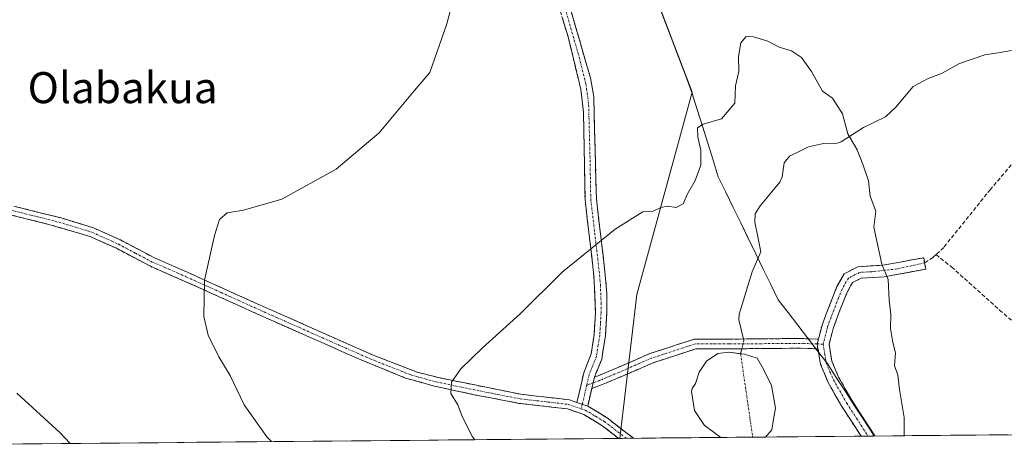
# Model space of a CAD drawing. Units: metres. Extents: x 563125 to 566560, y 4726407 to 4728752.
# Drawn here: x 565247 to 565501, y 4726424 to 4726536 of the extents above; entities that cross this region are included whole.
import ezdxf
from ezdxf.enums import TextEntityAlignment as Align

# ---------------------------------------------------------------- set-up
doc = ezdxf.new("R2010")
doc.units = ezdxf.units.M
doc.header["$MEASUREMENT"] = 0
doc.linetypes.add('TRAZO_Y_PUNTO', pattern=[1, 0.5, -0.25, 0, -0.25])
doc.linetypes.add('TRAZOSX2', pattern=[1.5, 1, -0.5])
for name, color, linetype, lineweight in [('Arbolado forestal CxS', 92, 'Continuous', 0), ('Camino', 19, 'TRAZOSX2', 0), ('Camino Cxs', 19, 'Continuous', 0), ('Camino eje', 19, 'TRAZO_Y_PUNTO', 0), ('Corriente natural eje', 5, 'TRAZO_Y_PUNTO', 0), ('Corriente natural lineal', 142, 'Continuous', 13), ('Corriente natural lineal oculto', 19, 'TRAZO_Y_PUNTO', 13), ('Curva de nivel normal', 36, 'Continuous', 0), ('Entidad de ámbito territorial', 19, 'Continuous', 0), ('Entidad de ámbito territorial CxS', 92, 'Continuous', 0), ('Estanque', 2, 'Continuous', 0), ('Estanque Cxs', 2, 'Continuous', 0), ('Municipio', 9, 'Continuous', 13), ('Municipio CxS', 142, 'Continuous', 0), ('Pastizal CxS', 92, 'Continuous', 0), ('Senda', 19, 'TRAZOSX2', 0), ('Texto cartográfico', 19, 'Continuous', 0)]:
    doc.layers.add(name, color=color, linetype=linetype, lineweight=lineweight)
doc.styles.add('Arial', font='txt', dxfattribs={"height": 0.2})

# ---------------------------------------------------------------- blocks, each defined once
blk = doc.blocks.new('*U150')
at = {"layer": 'Arbolado forestal CxS', "color": 92, "linetype": 'Continuous', "lineweight": 0}
blk.add_polyline3d([(566559.7, 4726438.53, 725.01), (565401.63, 4726427.73, 682.28), (565406.07, 4726464.81, 684.2), (565420.31, 4726516.92, 685.54), (565410.12, 4726543.85, 686.36), (565398.51, 4726563.75, 687.41), (565388.51, 4726578.45, 688.18), (565380.45, 4726590.3, 688.84), (565362.39, 4726616.85, 689.98), (565352.11, 4726631.14, 690.47), (565344.22, 4726642.13, 690.88), (565325.07, 4726673.61, 692.09), (565310.18, 4726700.47, 693.17), (565301.26, 4726727.02, 694.3), (565298.8, 4726763.22, 696.31)], dxfattribs=at)
blk = doc.blocks.new('*U151')
at = {"layer": 'Municipio CxS', "color": 142, "linetype": 'Continuous', "lineweight": 0}
blk.add_polyline3d([(565411.75, 4726539.3133, 686.346), (565413.45, 4726534.8267, 686.1424), (565415.15, 4726530.34, 685.9229), (565416.85, 4726525.8533, 685.7338), (565418.55, 4726521.3667, 685.6295), (565420.25, 4726516.88, 685.5673), (565421.612, 4726512.528, 685.3959), (565422.974, 4726508.176, 684.9534), (565424.336, 4726503.824, 684.8665), (565425.698, 4726499.472, 684.7148), (565427.06, 4726495.12, 684.4646), (565428.9937, 4726491.1613, 684.3244), (565430.9275, 4726487.2025, 684.1527), (565432.8613, 4726483.2438, 684.056), (565434.795, 4726479.285, 683.9539), (565436.7288, 4726475.3262, 683.8809), (565438.6625, 4726471.3675, 683.7324), (565440.5963, 4726467.4088, 683.6568), (565442.53, 4726463.45, 683.5279), (565445.044, 4726460.182, 683.3202), (565447.558, 4726456.914, 683.1776), (565450.072, 4726453.646, 682.9787), (565452.586, 4726450.378, 683.0207), (565455.1, 4726447.11, 683.1476), (565457.468, 4726443.46, 683.2781), (565459.836, 4726439.81, 683.4873), (565462.204, 4726436.16, 683.6045), (565464.572, 4726432.51, 683.7587), (565466.94, 4726428.86, 683.7913), (565467.1069, 4726428.3418, 683.7948), (565462.1194, 4726428.2953, 683.4399), (565457.132, 4726428.2488, 683.0754), (565452.1445, 4726428.2023, 682.5986), (565447.1571, 4726428.1558, 682.3574), (565442.1696, 4726428.1093, 682.2421), (565437.1822, 4726428.0628, 681.9086), (565432.1947, 4726428.0163, 681.9884), (565427.2073, 4726427.9698, 681.8917), (565422.2199, 4726427.9233, 681.9819), (565417.2324, 4726427.8768, 682.0744), (565412.245, 4726427.8302, 682.1768), (565407.2575, 4726427.7837, 682.3132), (565402.2701, 4726427.7372, 682.4558), (565397.2826, 4726427.6907, 682.6841), (565392.2952, 4726427.6442, 682.9711), (565387.3077, 4726427.5977, 683.2701), (565382.3203, 4726427.5512, 683.5332), (565377.3329, 4726427.5047, 683.9423), (565372.3454, 4726427.4582, 684.3646), (565367.358, 4726427.4117, 684.6953), (565362.3705, 4726427.3652, 685.1164), (565357.3831, 4726427.3187, 685.6148), (565352.3956, 4726427.2722, 686.0762), (565347.4082, 4726427.2257, 686.501), (565342.4207, 4726427.1792, 686.9194), (565337.4333, 4726427.1326, 687.4069), (565332.4459, 4726427.0861, 687.909), (565327.4584, 4726427.0396, 688.4303), (565322.471, 4726426.9931, 688.853), (565317.4835, 4726426.9466, 689.3147), (565312.4961, 4726426.9001, 689.7773), (565307.5086, 4726426.8536, 690.2998), (565302.5212, 4726426.8071, 690.7225), (565297.5337, 4726426.7606, 691.1642), (565292.5463, 4726426.7141, 691.6471), (565287.5589, 4726426.6676, 692.2102), (565282.5714, 4726426.6211, 692.6678), (565277.584, 4726426.5746, 693.119), (565272.5965, 4726426.5281, 693.5799), (565267.6091, 4726426.4816, 694.1016), (565262.6216, 4726426.435, 694.6806), (565257.6342, 4726426.3885, 695.178), (565252.6467, 4726426.342, 695.6508), (565247.6593, 4726426.2955, 696.1065), (565242.6718, 4726426.249, 696.5472)], dxfattribs=at)
blk = doc.blocks.new('*U155')
at = {"layer": 'Curva de nivel normal', "color": 36, "linetype": 'Continuous', "lineweight": 0}
blk.add_polyline3d([(565359.64, 4726544.36, 690), (565357.05, 4726534.57, 690), (565352.64, 4726522.02, 690), (565348.12, 4726516.81, 690), (565339.6, 4726506.47, 690), (565328.44, 4726497.14, 690), (565314.42, 4726489.4, 690), (565304.6, 4726486.56, 690), (565300.36, 4726485.82, 690), (565298.41, 4726484.14, 690), (565297.05, 4726480.06, 690), (565294.46, 4726468.47, 690), (565294.29, 4726459.18, 690), (565295.43, 4726454.3, 690), (565298.22, 4726448.71, 690), (565301.09, 4726443.91, 690), (565304.72, 4726436.41, 690), (565310.62, 4726428.11, 690), (565311.8, 4726426.89, 690)], dxfattribs=at)
blk = doc.blocks.new('*U157')
at = {"layer": 'Curva de nivel normal', "color": 36, "linetype": 'Continuous', "lineweight": 0}
blk.add_polyline3d([(565246.08, 4726439.41, 695), (565257.28, 4726429.17, 695), (565259.88, 4726426.41, 695)], dxfattribs=at)
blk = doc.blocks.new('*U170')
at = {"layer": 'Curva de nivel normal', "color": 36, "linetype": 'Continuous', "lineweight": 0}
blk.add_polyline3d([(565475.04, 4726428.42, 685), (565474.99, 4726428.88, 685), (565474.98, 4726433.11, 685), (565473.81, 4726440.29, 685), (565473.34, 4726444.01, 685), (565472.49, 4726446.47, 685), (565472.79, 4726449.81, 685), (565472.09, 4726452.47, 685), (565471.44, 4726456.07, 685), (565471.56, 4726459.64, 685), (565471.13, 4726463.37, 685), (565470.88, 4726468.65, 685), (565469.28, 4726472.66, 685), (565468.1, 4726477.81, 685), (565467.21, 4726482.18, 685), (565467.71, 4726486.3, 685), (565466.24, 4726490.18, 685), (565465.81, 4726494.14, 685), (565464.41, 4726498.14, 685), (565462.87, 4726502.11, 685), (565460.5, 4726506.23, 685), (565459.13, 4726511.36, 685), (565456.51, 4726515.41, 685), (565453.97, 4726517.2, 685), (565451.11, 4726522.3, 685), (565448.51, 4726525.88, 685), (565445.98, 4726527.64, 685), (565442.73, 4726528.58, 685), (565439.83, 4726530.06, 685), (565436.1, 4726531.23, 685), (565434.21, 4726531.28, 685), (565432.88, 4726529.7, 685), (565432.23, 4726526.14, 685), (565432.37, 4726522.26, 685), (565431.47, 4726518.61, 685), (565431.36, 4726514.14, 685), (565427.91, 4726510.11, 685), (565423.12, 4726508.73, 685), (565421.66, 4726507.78, 685), (565421.75, 4726505.34, 685), (565422.59, 4726502.02, 685), (565422.55, 4726498.14, 685), (565421.12, 4726494.23, 685), (565419.1, 4726490.78, 685), (565417.99, 4726488.19, 685), (565416.19, 4726487.24, 685), (565414.05, 4726487.62, 685), (565412.19, 4726487.23, 685), (565410.24, 4726486.25, 685), (565407.57, 4726486.1, 685), (565400.46, 4726481.66, 685), (565386.81, 4726470.58, 685), (565375.94, 4726459.85, 685), (565366.15, 4726450.94, 685), (565360.66, 4726445.63, 685), (565358.2, 4726442.22, 685), (565358.02, 4726439.32, 685), (565359.84, 4726436.35, 685), (565361.01, 4726433.37, 685), (565363.63, 4726428.15, 685), (565364.26, 4726427.38, 685)], dxfattribs=at)

msp = doc.modelspace()

# ---------------------------------------------------------------- linework, layer by layer
at = {"layer": 'Arbolado forestal CxS', "color": 92, "linetype": 'Continuous', "lineweight": 0}
for points in [[(565401.63, 4726427.73, 682.28), (565406.07, 4726464.81, 684.2), (565420.31, 4726516.92, 685.54), (565410.12, 4726543.85, 686.36), (565398.51, 4726563.75, 687.41), (565388.51, 4726578.45, 688.18), (565380.45, 4726590.3, 688.84), (565362.39, 4726616.85, 689.98), (565352.11, 4726631.14, 690.47), (565344.22, 4726642.13, 690.88), (565325.07, 4726673.61, 692.09), (565310.18, 4726700.47, 693.17), (565301.26, 4726727.02, 694.3), (565298.8, 4726763.22, 696.31)], [(566559.7, 4726438.53, 725.01), (565401.63, 4726427.73, 682.28)]]:
    msp.add_polyline3d(points, dxfattribs=at)
at = {"layer": 'Camino', "color": 19, "linetype": 'TRAZOSX2', "lineweight": 0}
for points in [[(565390.58, 4726437), (565392.33, 4726444.64), (565394.26, 4726449.51), (565395.01, 4726454.44), (565395.35, 4726460.2), (565394.98, 4726469.6), (565392.68, 4726489.3), (565392.28, 4726511.68), (565391.6, 4726517.71), (565388.31, 4726531.18), (565385.43, 4726540.75), (565377.97, 4726561.79), (565369.29, 4726585.55), (565360.74, 4726604.08), (565345.09, 4726632.49), (565330.01, 4726657.99), (565320.79, 4726675.71), (565311.99, 4726691.39), (565304.75, 4726704.93), (565299.86, 4726722.46), (565296.04, 4726738.59), (565294.89, 4726747.72), (565293.03, 4726767.62)], [(565382.23, 4726558.57), (565386.61, 4726546.38), (565394.07, 4726520.64), (565394.56, 4726517.77), (565394.92, 4726515.7), (565395.61, 4726489.5), (565397.9, 4726469.89), (565398.29, 4726465.1), (565398.28, 4726460.11), (565397.92, 4726454.12), (565396.97, 4726448.14), (565395.08, 4726443.5)], [(565245.29, 4726487.58), (565257.53, 4726484.54), (565265.85, 4726481.98), (565272.81, 4726478.86), (565281.61, 4726474.22), (565290.25, 4726470.46), (565299.29, 4726466.39), (565308.11, 4726462.41), (565338.01, 4726449.18), (565349.36, 4726444.81), (565354.85, 4726443.39), (565376.09, 4726439.1), (565388.65, 4726437.66), (565390.58, 4726437)], [(565401.35, 4726427.73), (565401.35, 4726427.73), (565397.01, 4726431.06), (565392.35, 4726433.88), (565388.12, 4726435.32), (565375.71, 4726436.75), (565364.09, 4726438.99), (565353.47, 4726441.26), (565346.39, 4726443.29), (565334.51, 4726448.11), (565311.68, 4726458.2), (565298.31, 4726464.22), (565289.28, 4726468.28), (565280.57, 4726472.08), (565271.76, 4726476.72), (565265.01, 4726479.75), (565254.35, 4726482.89), (565244.67, 4726485.28)], [(565452.88, 4726453.31), (565453.81, 4726456.94), (565457.65, 4726466.86), (565459.53, 4726470.14), (565463.05, 4726471.98), (565469.5, 4726472.35), (565480.05, 4726474.3), (565480.29, 4726472.96)], [(565480.29, 4726472.96), (565480.59, 4726471.34), (565469.86, 4726469.36), (565463.87, 4726469.01), (565461.7, 4726467.88), (565460.37, 4726465.56), (565458.49, 4726460.95), (565456.67, 4726456.02), (565455.63, 4726451.95), (565456.35, 4726447.62), (565458.1, 4726443.49), (565461.47, 4726437.55), (565463.93, 4726433.78), (565467.45, 4726428.35), (565467.45, 4726428.35)], [(565452.77, 4726450.81), (565448.07, 4726450.97), (565429.83, 4726450.81), (565421.29, 4726450.81), (565410.27, 4726447.23), (565401.9, 4726443.6), (565396.95, 4726441.53), (565394.41, 4726440.59)], [(565395.08, 4726443.5), (565396.03, 4726443.85), (565400.92, 4726445.9), (565409.38, 4726449.58), (565420.9, 4726453.31), (565429.82, 4726453.31), (565448.1, 4726453.47), (565452.88, 4726453.31)], [(565463.89, 4726428.31), (565461.41, 4726432.14), (565458.9, 4726435.98), (565455.39, 4726442.16), (565453.45, 4726446.78), (565452.77, 4726450.81)], [(565394.41, 4726440.59), (565393.37, 4726436.04)], [(565393.37, 4726436.04), (565398.35, 4726433.03), (565405.19, 4726427.77), (565405.2, 4726427.76)], [(565465.67, 4726428.33), (565463.89, 4726428.31)], [(565467.45, 4726428.35), (565465.67, 4726428.33)], [(565403.28, 4726427.75), (565401.35, 4726427.73)], [(565405.2, 4726427.76), (565403.28, 4726427.75)]]:
    msp.add_lwpolyline(points, dxfattribs=at)
at = {"layer": 'Camino Cxs', "color": 19, "linetype": 'Continuous', "lineweight": 0}
for points in [[(565452.88, 4726453.31), (565452.56, 4726452.07), (565452.77, 4726450.81)], [(565395.08, 4726443.5), (565394.41, 4726440.59)], [(565390.58, 4726437), (565393.37, 4726436.04)]]:
    msp.add_lwpolyline(points, dxfattribs=at)
for points in [[(565389.1, 4726537.8, 687.59), (565390.34, 4726533.51, 687.38), (565391.58, 4726529.22, 687.22), (565392.83, 4726524.93, 687.06), (565394.07, 4726520.64, 686.9), (565394.56, 4726517.77, 686.8), (565394.92, 4726515.7, 686.71), (565395.04, 4726511.33, 686.53), (565395.15, 4726506.97, 686.35), (565395.27, 4726502.6, 686.19), (565395.38, 4726498.23, 685.94), (565395.5, 4726493.87, 685.77), (565395.61, 4726489.5, 685.58), (565396.18, 4726484.6, 685.29), (565396.76, 4726479.7, 685.01), (565397.33, 4726474.79, 684.71), (565397.9, 4726469.89, 684.43), (565398.29, 4726465.1, 684.22), (565398.28, 4726460.11, 684.04), (565398.1, 4726457.12, 683.9), (565397.92, 4726454.12, 683.75), (565397.45, 4726451.13, 683.57), (565396.97, 4726448.14, 683.38), (565396.02, 4726445.82, 683.26), (565395.08, 4726443.5, 683.16), (565394.41, 4726440.59, 683.09), (565394.22, 4726439.77, 683.07), (565393.37, 4726436.04, 683), (565390.58, 4726437, 683.16), (565391.46, 4726440.82, 683.26), (565392.33, 4726444.64, 683.4), (565393.3, 4726447.08, 683.49), (565394.26, 4726449.51, 683.59), (565395.01, 4726454.44, 683.85), (565395.18, 4726457.32, 683.99), (565395.35, 4726460.2, 684.11), (565395.17, 4726464.9, 684.32), (565394.98, 4726469.6, 684.53), (565394.41, 4726474.53, 684.83), (565393.83, 4726479.45, 685.11), (565393.26, 4726484.38, 685.4), (565392.68, 4726489.3, 685.67), (565392.6, 4726493.78, 685.88), (565392.52, 4726498.25, 686.03), (565392.44, 4726502.73, 686.31), (565392.36, 4726507.2, 686.5), (565392.28, 4726511.68, 686.73), (565391.94, 4726514.7, 686.9), (565391.6, 4726517.71, 687.05), (565390.5, 4726522.2, 687.18), (565389.41, 4726526.69, 687.35), (565388.31, 4726531.18, 687.55), (565386.87, 4726535.97, 687.8)], [(565245.29, 4726487.58, 694.12), (565249.37, 4726486.57, 693.86), (565253.45, 4726485.55, 693.59), (565257.53, 4726484.54, 693.28), (565261.69, 4726483.26, 692.93), (565265.85, 4726481.98, 692.58), (565269.33, 4726480.42, 692.23), (565272.81, 4726478.86, 691.9), (565277.21, 4726476.54, 691.53), (565281.61, 4726474.22, 691.09), (565285.93, 4726472.34, 690.72), (565290.25, 4726470.46, 690.33), (565294.77, 4726468.43, 689.8), (565299.29, 4726466.39, 689.28), (565303.7, 4726464.4, 688.78), (565308.11, 4726462.41, 688.34), (565312.38, 4726460.52, 687.96), (565316.65, 4726458.63, 687.63), (565320.92, 4726456.74, 687.31), (565325.2, 4726454.85, 686.99), (565329.47, 4726452.96, 686.71), (565333.74, 4726451.07, 686.46), (565338.01, 4726449.18, 686.18), (565341.79, 4726447.72, 685.95), (565345.58, 4726446.27, 685.73), (565349.36, 4726444.81, 685.48), (565352.11, 4726444.1, 685.29), (565354.85, 4726443.39, 685.15), (565359.1, 4726442.53, 684.95), (565363.35, 4726441.67, 684.71), (565367.59, 4726440.82, 684.46), (565371.84, 4726439.96, 684.24), (565376.09, 4726439.1, 683.97), (565380.28, 4726438.62, 683.73), (565384.46, 4726438.14, 683.52), (565388.65, 4726437.66, 683.29), (565390.58, 4726437, 683.16), (565390.58, 4726437, 683.16), (565393.37, 4726436.04, 683), (565395.86, 4726434.54, 682.85), (565398.35, 4726433.03, 682.74), (565401.77, 4726430.4, 682.56), (565405.19, 4726427.77, 682.37), (565405.2, 4726427.76, 682.37), (565401.35, 4726427.73, 682.49), (565401.35, 4726427.73, 682.49), (565399.18, 4726429.4, 682.62), (565397.01, 4726431.06, 682.74), (565394.68, 4726432.47, 682.86), (565392.35, 4726433.88, 682.99), (565388.12, 4726435.32, 683.25), (565383.98, 4726435.8, 683.48), (565379.85, 4726436.27, 683.72), (565375.71, 4726436.75, 683.97), (565371.84, 4726437.5, 684.18), (565367.96, 4726438.24, 684.38), (565364.09, 4726438.99, 684.6), (565360.55, 4726439.75, 684.82), (565357.01, 4726440.5, 685.05), (565353.47, 4726441.26, 685.23), (565349.93, 4726442.28, 685.43), (565346.39, 4726443.29, 685.65), (565342.43, 4726444.9, 685.87), (565338.47, 4726446.5, 686.12), (565334.51, 4726448.11, 686.33), (565329.94, 4726450.13, 686.62), (565325.38, 4726452.15, 686.93), (565320.81, 4726454.16, 687.26), (565316.25, 4726456.18, 687.67), (565311.68, 4726458.2, 687.99), (565307.22, 4726460.21, 688.42), (565302.77, 4726462.21, 688.88), (565298.31, 4726464.22, 689.35), (565293.8, 4726466.25, 689.91), (565289.28, 4726468.28, 690.37), (565284.93, 4726470.18, 690.77), (565280.57, 4726472.08, 691.15), (565276.17, 4726474.4, 691.56), (565271.76, 4726476.72, 691.92), (565268.39, 4726478.24, 692.25), (565265.01, 4726479.75, 692.58), (565261.46, 4726480.8, 692.9), (565257.9, 4726481.84, 693.23), (565254.35, 4726482.89, 693.5), (565249.51, 4726484.09, 693.87), (565244.67, 4726485.28, 694.21)]]:
    msp.add_polyline3d(points, dxfattribs=at)
for points in [[(565467.45, 4726428.35, 683.85), (565463.89, 4726428.31, 683.54), (565461.41, 4726432.14, 683.43), (565458.9, 4726435.98, 683.34), (565457.15, 4726439.07, 683.28), (565455.39, 4726442.16, 683.13), (565454.42, 4726444.47, 683.08), (565453.45, 4726446.78, 683.03), (565453.01, 4726449.42, 683.03), (565452.77, 4726450.81, 683.05), (565452.56, 4726452.07, 683.07), (565452.88, 4726453.31, 683.14), (565453.81, 4726456.94, 683.39), (565455.09, 4726460.25, 683.57), (565456.37, 4726463.55, 683.74), (565457.65, 4726466.86, 683.92), (565459.53, 4726470.14, 684.13), (565463.05, 4726471.98, 684.48), (565466.28, 4726472.17, 684.73), (565469.5, 4726472.35, 685), (565473.02, 4726473, 685.32), (565476.53, 4726473.65, 685.61), (565480.05, 4726474.3, 685.89), (565480.29, 4726472.96, 685.91), (565480.59, 4726471.34, 685.94), (565477.01, 4726470.68, 685.63), (565473.44, 4726470.02, 685.27), (565469.86, 4726469.36, 684.89), (565466.87, 4726469.19, 684.62), (565463.87, 4726469.01, 684.38), (565461.7, 4726467.88, 684.2), (565460.37, 4726465.56, 684.11), (565458.49, 4726460.95, 683.84), (565457.58, 4726458.49, 683.64), (565456.67, 4726456.02, 683.53), (565455.63, 4726451.95, 683.36), (565456.35, 4726447.62, 683.24), (565458.1, 4726443.49, 683.34), (565459.79, 4726440.52, 683.49), (565461.47, 4726437.55, 683.56), (565463.93, 4726433.78, 683.74), (565465.69, 4726431.07, 683.79), (565467.45, 4726428.35, 683.85), (565467.45, 4726428.35, 683.85)], [(565452.88, 4726453.31, 683.14), (565452.56, 4726452.07, 683.07), (565452.77, 4726450.81, 683.05), (565448.07, 4726450.97, 682.84), (565443.51, 4726450.93, 682.56), (565438.95, 4726450.89, 682.24), (565434.39, 4726450.85, 682.03), (565429.83, 4726450.81, 681.98), (565425.56, 4726450.81, 682.1), (565421.29, 4726450.81, 682.44), (565417.62, 4726449.62, 682.65), (565413.94, 4726448.43, 682.72), (565410.27, 4726447.23, 682.83), (565406.08, 4726445.42, 682.92), (565401.9, 4726443.6, 682.86), (565399.42, 4726442.57, 682.93), (565396.95, 4726441.53, 682.99), (565394.41, 4726440.59, 683.09), (565395.08, 4726443.5, 683.16), (565396.03, 4726443.85, 683.12), (565398.47, 4726444.88, 683.09), (565400.92, 4726445.9, 683.1), (565405.15, 4726447.74, 683.09), (565409.38, 4726449.58, 683.03), (565413.22, 4726450.82, 682.98), (565417.06, 4726452.06, 682.82), (565420.9, 4726453.31, 682.58), (565425.36, 4726453.31, 682.32), (565429.82, 4726453.31, 682.15), (565434.39, 4726453.35, 682.14), (565438.96, 4726453.39, 682.3), (565443.53, 4726453.43, 682.62), (565448.1, 4726453.47, 682.92), (565452.88, 4726453.31, 683.14)]]:
    msp.add_polyline3d(points, close=True, dxfattribs=at)
at = {"layer": 'Camino eje', "color": 19, "linetype": 'TRAZO_Y_PUNTO', "lineweight": 0}
for points in [[(565380.69, 4726558.52), (565382.29, 4726554.09), (565386.02, 4726543.57), (565387.46, 4726538.78), (565391.19, 4726525.91), (565392.84, 4726519.18), (565393.08, 4726517.74), (565393.26, 4726516.71), (565393.6, 4726513.69), (565393.95, 4726500.59), (565394.15, 4726489.4), (565396.44, 4726469.75), (565396.64, 4726467.35), (565396.82, 4726462.65), (565396.82, 4726460.16), (565396.65, 4726457.28), (565396.47, 4726454.28), (565396.09, 4726451.82), (565395.62, 4726448.83), (565394.65, 4726446.39), (565393.73, 4726444.19), (565393.1, 4726441.43)], [(565244.98, 4726486.43), (565249.82, 4726485.24), (565255.94, 4726483.72), (565261.27, 4726482.15), (565265.43, 4726480.87), (565272.29, 4726477.79), (565276.69, 4726475.47), (565281.09, 4726473.15), (565285.45, 4726471.25), (565289.77, 4726469.37), (565294.29, 4726467.34), (565298.8, 4726465.31), (565303.21, 4726463.32), (565309.9, 4726460.31), (565324.85, 4726453.69), (565336.26, 4726448.65), (565342.2, 4726446.24), (565347.88, 4726444.05), (565351.42, 4726443.04), (565354.16, 4726442.33), (565359.47, 4726441.19), (565370.09, 4726439.05), (565375.9, 4726437.93), (565382.11, 4726437.21), (565388.39, 4726436.49), (565391.71, 4726435.35)], [(565480.29, 4726472.96), (565473.18, 4726471.42), (565466.69, 4726470.68), (565463.46, 4726470.5), (565462.38, 4726469.93), (565460.62, 4726469.01), (565459.01, 4726466.21), (565458.07, 4726463.91), (565456.15, 4726458.95), (565455.24, 4726456.48), (565454.72, 4726454.45), (565454.1, 4726452.02)], [(565452.56, 4726452.07), (565448.08, 4726452.22), (565429.83, 4726452.06), (565421.09, 4726452.06), (565409.82, 4726448.41), (565401.41, 4726444.75), (565396.49, 4726442.69), (565394.74, 4726442.04)], [(565454.1, 4726452.02), (565452.56, 4726452.07)], [(565454.1, 4726452.02), (565454.54, 4726449.37), (565454.9, 4726447.2), (565455.87, 4726444.89), (565456.75, 4726442.83), (565460.19, 4726436.77), (565462.67, 4726432.96), (565465.67, 4726428.33)], [(565393.1, 4726441.43), (565391.97, 4726436.52)], [(565394.74, 4726442.04), (565393.1, 4726441.43)], [(565391.97, 4726436.52), (565391.71, 4726435.35)], [(565391.71, 4726435.35), (565392.69, 4726435.02), (565395.35, 4726433.46), (565397.68, 4726432.05), (565403.2, 4726427.82), (565403.28, 4726427.75)]]:
    msp.add_lwpolyline(points, dxfattribs=at)
at = {"layer": 'Corriente natural eje', "color": 5, "linetype": 'TRAZO_Y_PUNTO', "lineweight": 0}
msp.add_polyline3d([(565432.81, 4726449.55, 681.93), (565433.43, 4726445.25, 681.91), (565434.06, 4726440.95, 681.97), (565434.68, 4726436.65, 682.04), (565435.3, 4726432.35, 682.03), (565435.92, 4726428.05, 681.88)], dxfattribs=at)
at = {"layer": 'Corriente natural lineal', "color": 142, "linetype": 'Continuous', "lineweight": 13}
for points in [[(565502.72, 4726527.7, 687.74), (565499.29, 4726527.13, 687.47), (565495.85, 4726526.55, 687.23), (565492.56, 4726525.45, 686.94), (565489.26, 4726524.35, 686.56), (565486.97, 4726523.05, 686.22), (565484.67, 4726521.76, 686.18), (565481.2, 4726520.49, 686.07), (565477.37, 4726518.4, 685.86), (565475.1, 4726515.75, 685.67), (565472.83, 4726513.09, 685.48), (565470.18, 4726510.64, 685.34), (565467.36, 4726509.23, 685.15), (565464.54, 4726507.81, 685.03), (565461.66, 4726506.01, 684.92), (565458.79, 4726504.2, 684.79), (565457.7, 4726503.83, 684.75), (565454.17, 4726503.75, 684.69), (565450.32, 4726502.84, 684.65), (565447.89, 4726501.66, 684.63), (565445.45, 4726500.47, 684.59), (565444.04, 4726498.73, 684.53), (565443.54, 4726495.13, 684.36), (565442.95, 4726493.76, 684.29), (565440.4, 4726490.72, 684.21), (565437.84, 4726487.69, 684.14), (565436.59, 4726485.64, 684.1), (565436.5, 4726483.49, 684.07), (565437.27, 4726479.64, 683.99), (565438.03, 4726475.79, 683.91), (565436.91, 4726473.23, 683.82), (565435.79, 4726470.68, 683.54), (565434.66, 4726467.03, 683.19), (565433.53, 4726463.38, 682.91), (565432.4, 4726459.73, 682.62), (565432.39, 4726458.28, 682.51), (565432.99, 4726455.81, 682.32), (565433.59, 4726453.34, 682.13)], [(565433.13, 4726450.84, 682), (565432.81, 4726449.55, 681.93)]]:
    msp.add_polyline3d(points, dxfattribs=at)
at = {"layer": 'Corriente natural lineal oculto', "color": 19, "linetype": 'TRAZO_Y_PUNTO', "lineweight": 13}
msp.add_polyline3d([(565433.59, 4726453.34, 682.13), (565433.68, 4726452.99, 682.11), (565433.13, 4726450.84, 682)], dxfattribs=at)
at = {"layer": 'Entidad de ámbito territorial', "color": 19, "linetype": 'Continuous', "lineweight": 0}
msp.add_polyline3d([(565411.75, 4726539.31, 686.35), (565413.45, 4726534.83, 686.14), (565415.15, 4726530.34, 685.92), (565416.85, 4726525.85, 685.73), (565418.55, 4726521.37, 685.63), (565420.25, 4726516.88, 685.57), (565421.61, 4726512.53, 685.4), (565422.97, 4726508.18, 684.95), (565424.34, 4726503.82, 684.87), (565425.7, 4726499.47, 684.71), (565427.06, 4726495.12, 684.46), (565428.99, 4726491.16, 684.32), (565430.93, 4726487.2, 684.15), (565432.86, 4726483.24, 684.06), (565434.79, 4726479.29, 683.95), (565436.73, 4726475.33, 683.88), (565438.66, 4726471.37, 683.73), (565440.6, 4726467.41, 683.66), (565442.53, 4726463.45, 683.53), (565445.04, 4726460.18, 683.32), (565447.56, 4726456.91, 683.18), (565450.07, 4726453.65, 682.98), (565452.59, 4726450.38, 683.02), (565455.1, 4726447.11, 683.15), (565457.47, 4726443.46, 683.28), (565459.84, 4726439.81, 683.49), (565462.2, 4726436.16, 683.6), (565464.57, 4726432.51, 683.76), (565466.94, 4726428.86, 683.79), (565467.11, 4726428.34, 683.79)], dxfattribs=at)
at = {"layer": 'Entidad de ámbito territorial CxS', "color": 92, "linetype": 'Continuous', "lineweight": 0}
msp.add_polyline3d([(565501.86, 4726428.67, 687.38), (565496.9, 4726428.62, 687), (565491.93, 4726428.57, 686.63), (565486.97, 4726428.53, 686.12), (565482, 4726428.48, 685.75), (565477.04, 4726428.43, 685.11), (565472.07, 4726428.39, 684.59), (565467.11, 4726428.34, 683.79), (565467.11, 4726428.34, 683.79), (565466.94, 4726428.86, 683.79), (565464.57, 4726432.51, 683.76), (565462.2, 4726436.16, 683.6), (565459.84, 4726439.81, 683.49), (565457.47, 4726443.46, 683.28), (565455.1, 4726447.11, 683.15), (565452.59, 4726450.38, 683.02), (565450.07, 4726453.65, 682.98), (565447.56, 4726456.91, 683.18), (565445.04, 4726460.18, 683.32), (565442.53, 4726463.45, 683.53), (565440.6, 4726467.41, 683.66), (565438.66, 4726471.37, 683.73), (565436.73, 4726475.33, 683.88), (565434.79, 4726479.29, 683.95), (565432.86, 4726483.24, 684.06), (565430.93, 4726487.2, 684.15), (565428.99, 4726491.16, 684.32), (565427.06, 4726495.12, 684.46), (565425.7, 4726499.47, 684.71), (565424.34, 4726503.82, 684.87), (565422.97, 4726508.18, 684.95), (565421.61, 4726512.53, 685.4), (565420.25, 4726516.88, 685.57), (565418.55, 4726521.37, 685.63), (565416.85, 4726525.85, 685.73), (565415.15, 4726530.34, 685.92), (565413.45, 4726534.83, 686.14), (565411.75, 4726539.31, 686.35)], dxfattribs=at)
at = {"layer": 'Estanque', "color": 2, "linetype": 'Continuous', "lineweight": 0}
for points in [[(565427.74, 4726427.97, 681.91), (565427.73, 4726427.98, 681.91), (565425.61, 4726429.5, 681.86), (565423.49, 4726431.02, 681.91), (565420.89, 4726434.94, 681.93), (565420.17, 4726439.82, 681.95), (565420.29, 4726440.62, 681.97), (565421.17, 4726441.9, 681.9), (565422.09, 4726444.76, 681.98), (565423.99, 4726447.61, 682.03), (565426.96, 4726449.63, 681.92), (565429.81, 4726449.94, 681.93), (565432.81, 4726449.55, 681.95)], [(565432.81, 4726449.55, 681.95), (565433.84, 4726449.41, 681.95), (565437.12, 4726448.36, 682.05), (565438.73, 4726445.58, 682.14), (565440.77, 4726441.34, 682.29), (565441.27, 4726438.42, 682.35), (565441.77, 4726435.5, 682.4), (565441.33, 4726432.7, 682.37), (565440.89, 4726429.9, 682.26), (565439.19, 4726428.08, 682.06)], [(565439.19, 4726428.08, 682.06), (565435.92, 4726428.05, 681.92)], [(565435.92, 4726428.05, 681.92), (565435.37, 4726428.05, 681.89), (565431.56, 4726428.01, 682.01), (565427.74, 4726427.97, 681.91)]]:
    msp.add_polyline3d(points, dxfattribs=at)
at = {"layer": 'Estanque Cxs', "color": 2, "linetype": 'Continuous', "lineweight": 0}
msp.add_polyline3d([(565439.19, 4726428.08, 682.06), (565435.37, 4726428.05, 681.89), (565431.56, 4726428.01, 682.01), (565427.74, 4726427.97, 681.91), (565427.73, 4726427.98, 681.91), (565425.61, 4726429.5, 681.86), (565423.49, 4726431.02, 681.91), (565420.89, 4726434.94, 681.93), (565420.17, 4726439.82, 681.95), (565420.29, 4726440.62, 681.97), (565421.17, 4726441.9, 681.9), (565422.09, 4726444.76, 681.98), (565423.99, 4726447.61, 682.03), (565426.96, 4726449.63, 681.92), (565429.81, 4726449.94, 681.93), (565433.84, 4726449.41, 681.95), (565437.12, 4726448.36, 682.05), (565438.73, 4726445.58, 682.14), (565440.77, 4726441.34, 682.29), (565441.27, 4726438.42, 682.35), (565441.77, 4726435.5, 682.4), (565441.33, 4726432.7, 682.37), (565440.89, 4726429.9, 682.26), (565439.19, 4726428.08, 682.06)], close=True, dxfattribs=at)
at = {"layer": 'Municipio', "color": 9, "linetype": 'Continuous', "lineweight": 13}
msp.add_polyline3d([(565411.75, 4726539.31, 686.35), (565413.45, 4726534.83, 686.14), (565415.15, 4726530.34, 685.92), (565416.85, 4726525.85, 685.73), (565418.55, 4726521.37, 685.63), (565420.25, 4726516.88, 685.57), (565421.61, 4726512.53, 685.4), (565422.97, 4726508.18, 684.95), (565424.34, 4726503.82, 684.87), (565425.7, 4726499.47, 684.71), (565427.06, 4726495.12, 684.46), (565428.99, 4726491.16, 684.32), (565430.93, 4726487.2, 684.15), (565432.86, 4726483.24, 684.06), (565434.79, 4726479.29, 683.95), (565436.73, 4726475.33, 683.88), (565438.66, 4726471.37, 683.73), (565440.6, 4726467.41, 683.66), (565442.53, 4726463.45, 683.53), (565445.04, 4726460.18, 683.32), (565447.56, 4726456.91, 683.18), (565450.07, 4726453.65, 682.98), (565452.59, 4726450.38, 683.02), (565455.1, 4726447.11, 683.15), (565457.47, 4726443.46, 683.28), (565459.84, 4726439.81, 683.49), (565462.2, 4726436.16, 683.6), (565464.57, 4726432.51, 683.76), (565466.94, 4726428.86, 683.79), (565467.11, 4726428.34, 683.79)], dxfattribs=at)
msp.add_polyline3d([(565411.75, 4726539.31, 686.35), (565413.45, 4726534.83, 686.14), (565415.15, 4726530.34, 685.92), (565416.85, 4726525.85, 685.73), (565418.55, 4726521.37, 685.63), (565420.25, 4726516.88, 685.57), (565421.61, 4726512.53, 685.4), (565422.97, 4726508.18, 684.95), (565424.34, 4726503.82, 684.87), (565425.7, 4726499.47, 684.71), (565427.06, 4726495.12, 684.46), (565428.99, 4726491.16, 684.32), (565430.93, 4726487.2, 684.15), (565432.86, 4726483.24, 684.06), (565434.79, 4726479.29, 683.95), (565436.73, 4726475.33, 683.88), (565438.66, 4726471.37, 683.73), (565440.6, 4726467.41, 683.66), (565442.53, 4726463.45, 683.53), (565445.04, 4726460.18, 683.32), (565447.56, 4726456.91, 683.18), (565450.07, 4726453.65, 682.98), (565452.59, 4726450.38, 683.02), (565455.1, 4726447.11, 683.15), (565457.47, 4726443.46, 683.28), (565459.84, 4726439.81, 683.49), (565462.2, 4726436.16, 683.6), (565464.57, 4726432.51, 683.76), (565466.94, 4726428.86, 683.79), (565467.11, 4726428.34, 683.79)], dxfattribs=at)
at = {"layer": 'Municipio CxS', "color": 142, "linetype": 'Continuous', "lineweight": 0}
msp.add_polyline3d([(565501.86, 4726428.67, 687.38), (565496.9, 4726428.62, 687), (565491.93, 4726428.57, 686.63), (565486.97, 4726428.53, 686.12), (565482, 4726428.48, 685.75), (565477.04, 4726428.43, 685.11), (565472.07, 4726428.39, 684.59), (565467.11, 4726428.34, 683.79), (565466.94, 4726428.86, 683.79), (565464.57, 4726432.51, 683.76), (565462.2, 4726436.16, 683.6), (565459.84, 4726439.81, 683.49), (565457.47, 4726443.46, 683.28), (565455.1, 4726447.11, 683.15), (565452.59, 4726450.38, 683.02), (565450.07, 4726453.65, 682.98), (565447.56, 4726456.91, 683.18), (565445.04, 4726460.18, 683.32), (565442.53, 4726463.45, 683.53), (565440.6, 4726467.41, 683.66), (565438.66, 4726471.37, 683.73), (565436.73, 4726475.33, 683.88), (565434.79, 4726479.29, 683.95), (565432.86, 4726483.24, 684.06), (565430.93, 4726487.2, 684.15), (565428.99, 4726491.16, 684.32), (565427.06, 4726495.12, 684.46), (565425.7, 4726499.47, 684.71), (565424.34, 4726503.82, 684.87), (565422.97, 4726508.18, 684.95), (565421.61, 4726512.53, 685.4), (565420.25, 4726516.88, 685.57), (565418.55, 4726521.37, 685.63), (565416.85, 4726525.85, 685.73), (565415.15, 4726530.34, 685.92), (565413.45, 4726534.83, 686.14), (565411.75, 4726539.31, 686.35)], dxfattribs=at)
at = {"layer": 'Pastizal CxS', "color": 92, "linetype": 'Continuous', "lineweight": 0}
for points in [[(565298.8, 4726763.22, 696.31), (565301.26, 4726727.02, 694.3), (565310.18, 4726700.47, 693.17), (565325.07, 4726673.61, 692.09), (565344.22, 4726642.13, 690.88), (565352.11, 4726631.14, 690.47), (565362.39, 4726616.85, 689.98), (565380.45, 4726590.3, 688.84), (565388.51, 4726578.45, 688.18), (565398.51, 4726563.75, 687.41), (565410.12, 4726543.85, 686.36), (565420.31, 4726516.92, 685.54), (565406.07, 4726464.81, 684.2), (565401.63, 4726427.73, 682.28), (564989.39, 4726423.89, 675.3)], [(565401.63, 4726427.73, 682.28), (565406.07, 4726464.81, 684.2), (565420.31, 4726516.92, 685.54), (565410.12, 4726543.85, 686.36), (565398.51, 4726563.75, 687.41), (565388.51, 4726578.45, 688.18), (565380.45, 4726590.3, 688.84), (565362.39, 4726616.85, 689.98), (565352.11, 4726631.14, 690.47), (565344.22, 4726642.13, 690.88), (565325.07, 4726673.61, 692.09), (565310.18, 4726700.47, 693.17), (565301.26, 4726727.02, 694.3), (565298.8, 4726763.22, 696.31)], [(565401.63, 4726427.73, 682.28), (564989.39, 4726423.89, 675.3)]]:
    msp.add_polyline3d(points, dxfattribs=at)
at = {"layer": 'Senda', "color": 19, "linetype": 'TRAZOSX2', "lineweight": 0}
for points in [[(565505.57, 4726501.66), (565497.25, 4726491.9), (565485.21, 4726476.94), (565483.23, 4726475.08)], [(565483.23, 4726475.08), (565482.49, 4726474.38), (565480.29, 4726472.96)], [(565483.23, 4726475.08), (565487.21, 4726471.9), (565499.64, 4726460.79), (565527.16, 4726436.98), (565537.23, 4726429)]]:
    msp.add_lwpolyline(points, dxfattribs=at)

# ---------------------------------------------------------------- block references
at = {"layer": 'Arbolado forestal CxS', "color": 92, "linetype": 'Continuous', "lineweight": 0}
msp.add_blockref('*U150', (0, 0), dxfattribs=at)
at = {"layer": 'Curva de nivel normal', "color": 36, "linetype": 'Continuous', "lineweight": 0}
for name in ['*U157', '*U155', '*U170']:
    msp.add_blockref(name, (0, 0), dxfattribs=at)
at = {"layer": 'Municipio CxS', "color": 142, "linetype": 'Continuous', "lineweight": 0}
msp.add_blockref('*U151', (0, 0), dxfattribs=at)

# ---------------------------------------------------------------- texts
at = {"layer": 'Texto cartográfico', "color": 19, "linetype": 'Continuous', "lineweight": 0, "style": 'Arial'}
msp.add_text('Olabakua', height=8, dxfattribs=at).set_placement((565273.37, 4726518.12), align=Align.MIDDLE_CENTER)

doc.saveas('drawing.dxf')
